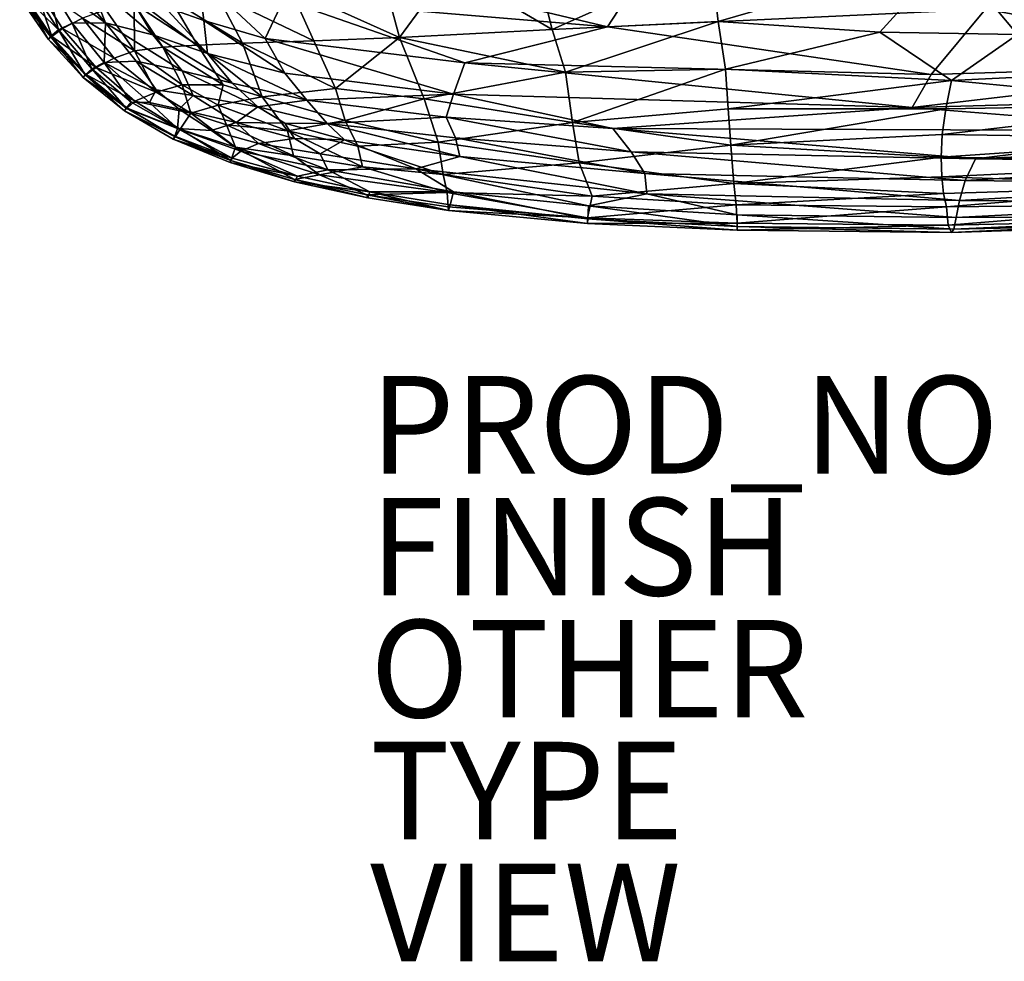
# Model space of a CAD drawing. Units: inches. Extents: x -18.9 to 22.6, y -34 to 23.1.
# Drawn here: x -17.2 to 3, y -34 to -14.7 of the extents above; entities that cross this region are included whole.
import ezdxf

# ---------------------------------------------------------------- set-up
doc = ezdxf.new("R2010")
doc.units = ezdxf.units.IN
doc.header["$MEASUREMENT"] = 0
for name, color, linetype in [('SEAT-FABRIC', 5, 'Continuous'), ('SEAT-FINISH', 7, 'Continuous'), ('SEAT-OTHER', 7, 'Continuous'), ('SEAT-PROD_NO', 7, 'Continuous'), ('SEAT-TYPE', 7, 'Continuous'), ('SEAT-VIEW', 7, 'Continuous')]:
    doc.layers.add(name, color=color, linetype=linetype)
doc.styles.get("Standard").update_dxf_attribs({"font": 'arial.ttf'})

msp = doc.modelspace()

# ---------------------------------------------------------------- linework, layer by layer
at = {"layer": 'SEAT-FABRIC'}
for points in [[(-12.59, -13.068, 0.684), (-4.042, -13.164, 0.658), (-5.137, -14.845, 0.715)], [(-5.137, -14.845, 0.715), (-11.781, -14.278, 0.707), (-12.59, -13.068, 0.684)], [(-5.137, -14.845, 0.715), (-4.042, -13.164, 0.658), (2.615, -14.478, 0.678)], [(6.225, -13.27, 14.875), (1.899, -13.355, 14.976), (3.272, -14.997, 14.35)], [(-9.402, -15.06, 13.654), (-9.819, -13.509, 14.267), (-11.639, -14.052, 13.678)], [(-8.373, -13.658, 14.407), (-9.819, -13.509, 14.267), (-9.402, -15.06, 13.654)], [(-6.622, -13.499, 14.631), (-8.373, -13.658, 14.407), (-6.272, -14.898, 14.097)], [(-6.272, -14.898, 14.097), (-3.019, -13.44, 14.856), (-6.622, -13.499, 14.631)], [(-6.272, -14.898, 14.097), (-2.866, -14.734, 14.375), (-3.019, -13.44, 14.856)], [(-3.019, -13.44, 14.856), (-2.866, -14.734, 14.375), (1.899, -13.355, 14.976)], [(0.448, -14.954, 14.369), (1.899, -13.355, 14.976), (-2.866, -14.734, 14.375)], [(3.272, -14.997, 14.35), (1.899, -13.355, 14.976), (0.448, -14.954, 14.369)], [(-8.373, -13.658, 14.407), (-9.402, -15.06, 13.654), (-6.272, -14.898, 14.097)], [(-16.667, -13.858, 3.567), (-16.391, -14.903, 4.754), (-16.965, -14.008, 4.645)], [(-15.428, -14.762, 2.533), (-16.667, -13.858, 3.567), (-16.234, -13.803, 2.67)], [(-15.428, -14.762, 2.533), (-16.107, -14.77, 3.738), (-16.667, -13.858, 3.567)], [(-16.391, -14.903, 4.754), (-16.667, -13.858, 3.567), (-16.107, -14.77, 3.738)], [(-15.428, -14.762, 2.533), (-16.234, -13.803, 2.67), (-15.776, -13.868, 2.074)], [(-15.776, -13.868, 2.074), (-14.454, -15.007, 1.755), (-15.428, -14.762, 2.533)], [(-15.776, -13.868, 2.074), (-14.985, -14.133, 1.499), (-14.454, -15.007, 1.755)], [(-14.224, -14.422, 1.173), (-13.52, -13.803, 0.795), (-13.413, -14.712, 0.969)], [(-13.413, -14.712, 0.969), (-13.52, -13.803, 0.795), (-12.151, -15.08, 0.823)], [(-13.52, -13.803, 0.795), (-11.781, -14.278, 0.707), (-12.151, -15.08, 0.823)], [(-16.965, -14.008, 4.645), (-16.391, -14.903, 4.754), (-17.136, -14.165, 5.845)], [(-16.526, -15.039, 8.325), (-16.885, -13.982, 9.627), (-17.114, -14.168, 8.386)], [(-15.899, -14.661, 10.644), (-16.885, -13.982, 9.627), (-16.307, -14.874, 9.524)], [(-16.526, -15.039, 8.325), (-16.307, -14.874, 9.524), (-16.885, -13.982, 9.627)], [(-11.159, -15.129, 13.262), (-11.639, -14.052, 13.678), (-13.143, -14.17, 13.137)], [(-11.639, -14.052, 13.678), (-11.159, -15.129, 13.262), (-9.402, -15.06, 13.654)], [(2.615, -14.478, 0.678), (11.134, -14.017, 0.687), (8.767, -15.592, 0.793)], [(-17.136, -14.165, 5.845), (-16.552, -15.041, 5.89), (-17.186, -14.24, 7.11)], [(-16.597, -15.104, 7.097), (-17.114, -14.168, 8.386), (-17.186, -14.24, 7.11)], [(-16.552, -15.041, 5.89), (-16.597, -15.104, 7.097), (-17.186, -14.24, 7.11)], [(-16.552, -15.041, 5.89), (-17.136, -14.165, 5.845), (-16.391, -14.903, 4.754)], [(-16.526, -15.039, 8.325), (-17.114, -14.168, 8.386), (-16.597, -15.104, 7.097)], [(-13.336, -15.389, 1.29), (-14.985, -14.133, 1.499), (-14.224, -14.422, 1.173)], [(-14.454, -15.007, 1.755), (-14.985, -14.133, 1.499), (-13.336, -15.389, 1.29)], [(-14.837, -14.369, 12.07), (-13.542, -15.216, 12.323), (-14.092, -14.271, 12.638)], [(-12.618, -15.175, 12.774), (-13.143, -14.17, 13.137), (-14.092, -14.271, 12.638)], [(-12.618, -15.175, 12.774), (-14.092, -14.271, 12.638), (-13.542, -15.216, 12.323)], [(-12.618, -15.175, 12.774), (-11.159, -15.129, 13.262), (-13.143, -14.17, 13.137)], [(-11.781, -14.278, 0.707), (-8.063, -15.578, 0.809), (-12.151, -15.08, 0.823)], [(-11.781, -14.278, 0.707), (-5.137, -14.845, 0.715), (-8.063, -15.578, 0.809)], [(-14.833, -15.333, 11.228), (-15.421, -14.492, 11.446), (-15.899, -14.661, 10.644)], [(-14.837, -14.369, 12.07), (-15.421, -14.492, 11.446), (-14.833, -15.333, 11.228)], [(-14.255, -15.262, 11.811), (-13.542, -15.216, 12.323), (-14.837, -14.369, 12.07)], [(-14.833, -15.333, 11.228), (-14.255, -15.262, 11.811), (-14.837, -14.369, 12.07)], [(-14.224, -14.422, 1.173), (-13.413, -14.712, 0.969), (-13.336, -15.389, 1.29)], [(-5.137, -14.845, 0.715), (2.615, -14.478, 0.678), (1.499, -15.821, 0.816)], [(1.499, -15.821, 0.816), (2.615, -14.478, 0.678), (8.767, -15.592, 0.793)], [(-15.899, -14.661, 10.644), (-16.307, -14.874, 9.524), (-15.251, -15.484, 10.484)], [(-15.899, -14.661, 10.644), (-15.251, -15.484, 10.484), (-14.833, -15.333, 11.228)], [(-13.336, -15.389, 1.29), (-13.413, -14.712, 0.969), (-11.75, -15.792, 1.01)], [(-12.151, -15.08, 0.823), (-11.75, -15.792, 1.01), (-13.413, -14.712, 0.969)], [(-5.999, -15.773, 13.631), (-2.866, -14.734, 14.375), (-6.272, -14.898, 14.097)], [(-5.999, -15.773, 13.631), (-2.717, -15.713, 13.87), (-2.866, -14.734, 14.375)], [(-2.717, -15.713, 13.87), (0.448, -14.954, 14.369), (-2.866, -14.734, 14.375)], [(-15.846, -15.828, 5.915), (-16.552, -15.041, 5.89), (-16.391, -14.903, 4.754)], [(-15.621, -15.673, 9.418), (-16.307, -14.874, 9.524), (-16.526, -15.039, 8.325)], [(-15.706, -15.704, 4.843), (-16.391, -14.903, 4.754), (-16.107, -14.77, 3.738)], [(-15.706, -15.704, 4.843), (-15.846, -15.828, 5.915), (-16.391, -14.903, 4.754)], [(-15.251, -15.484, 10.484), (-16.307, -14.874, 9.524), (-15.621, -15.673, 9.418)], [(-15.457, -15.573, 3.904), (-16.107, -14.77, 3.738), (-15.428, -14.762, 2.533)], [(-15.457, -15.573, 3.904), (-15.706, -15.704, 4.843), (-16.107, -14.77, 3.738)], [(-15.457, -15.573, 3.904), (-15.428, -14.762, 2.533), (-14.797, -15.547, 2.793)], [(-14.454, -15.007, 1.755), (-13.853, -15.743, 2.08), (-15.428, -14.762, 2.533)], [(-13.853, -15.743, 2.08), (-14.797, -15.547, 2.793), (-15.428, -14.762, 2.533)], [(-5.999, -15.773, 13.631), (-6.272, -14.898, 14.097), (-9.402, -15.06, 13.654)], [(-5.137, -14.845, 0.715), (1.499, -15.821, 0.816), (-8.063, -15.578, 0.809)], [(-16.597, -15.104, 7.097), (-15.821, -15.821, 8.26), (-16.526, -15.039, 8.325)], [(-16.552, -15.041, 5.89), (-15.886, -15.881, 7.072), (-16.597, -15.104, 7.097)], [(-15.886, -15.881, 7.072), (-15.821, -15.821, 8.26), (-16.597, -15.104, 7.097)], [(-15.886, -15.881, 7.072), (-16.552, -15.041, 5.89), (-15.846, -15.828, 5.915)], [(-15.821, -15.821, 8.26), (-15.621, -15.673, 9.418), (-16.526, -15.039, 8.325)], [(-13.853, -15.743, 2.08), (-14.454, -15.007, 1.755), (-12.833, -16, 1.601)], [(-12.833, -16, 1.601), (-14.454, -15.007, 1.755), (-13.336, -15.389, 1.29)], [(-10.712, -16.109, 12.678), (-11.159, -15.129, 13.262), (-12.618, -15.175, 12.774)], [(-8.293, -16.224, 0.969), (-12.151, -15.08, 0.823), (-8.063, -15.578, 0.809)], [(-8.293, -16.224, 0.969), (-11.75, -15.792, 1.01), (-12.151, -15.08, 0.823)], [(-11.159, -15.129, 13.262), (-10.712, -16.109, 12.678), (-9.402, -15.06, 13.654)], [(-10.712, -16.109, 12.678), (-8.894, -16.316, 12.887), (-9.402, -15.06, 13.654)], [(-8.894, -16.316, 12.887), (-5.999, -15.773, 13.631), (-9.402, -15.06, 13.654)], [(0.448, -14.954, 14.369), (-2.717, -15.713, 13.87), (1.917, -15.944, 13.821)], [(3.272, -14.997, 14.35), (0.448, -14.954, 14.369), (1.917, -15.944, 13.821)], [(1.917, -15.944, 13.821), (8.874, -15.597, 13.849), (3.272, -14.997, 14.35)], [(-14.833, -15.333, 11.228), (-15.251, -15.484, 10.484), (-14.387, -16.182, 10.525)], [(-14.255, -15.262, 11.811), (-14.833, -15.333, 11.228), (-13.858, -16.033, 11.307)], [(-14.387, -16.182, 10.525), (-13.858, -16.033, 11.307), (-14.833, -15.333, 11.228)], [(-14.255, -15.262, 11.811), (-13.017, -16.03, 11.892), (-13.542, -15.216, 12.323)], [(-14.255, -15.262, 11.811), (-13.858, -16.033, 11.307), (-13.017, -16.03, 11.892)], [(-12.215, -16.279, 12.04), (-12.618, -15.175, 12.774), (-13.542, -15.216, 12.323)], [(-13.542, -15.216, 12.323), (-13.017, -16.03, 11.892), (-12.215, -16.279, 12.04)], [(-10.712, -16.109, 12.678), (-12.618, -15.175, 12.774), (-12.215, -16.279, 12.04)], [(-15.621, -15.673, 9.418), (-14.387, -16.182, 10.525), (-15.251, -15.484, 10.484)], [(-11.75, -15.792, 1.01), (-11.303, -16.343, 1.292), (-13.336, -15.389, 1.29)], [(-13.336, -15.389, 1.29), (-11.303, -16.343, 1.292), (-12.833, -16, 1.601)], [(-15.003, -16.512, 5.897), (-15.846, -15.828, 5.915), (-15.706, -15.704, 4.843)], [(-14.823, -16.364, 9.324), (-15.621, -15.673, 9.418), (-15.821, -15.821, 8.26)], [(-15.457, -15.573, 3.904), (-14.899, -16.384, 4.877), (-15.706, -15.704, 4.843)], [(-15.706, -15.704, 4.843), (-14.899, -16.384, 4.877), (-15.003, -16.512, 5.897)], [(-14.387, -16.182, 10.525), (-15.621, -15.673, 9.418), (-14.823, -16.364, 9.324)], [(-15.457, -15.573, 3.904), (-14.797, -15.547, 2.793), (-14.391, -16.13, 3.292)], [(-15.457, -15.573, 3.904), (-14.523, -16.393, 4.059), (-14.899, -16.384, 4.877)], [(-15.457, -15.573, 3.904), (-14.391, -16.13, 3.292), (-14.523, -16.393, 4.059)], [(-14.391, -16.13, 3.292), (-14.797, -15.547, 2.793), (-13.632, -16.249, 2.664)], [(-13.853, -15.743, 2.08), (-13.632, -16.249, 2.664), (-14.797, -15.547, 2.793)], [(-12.306, -16.483, 1.928), (-13.853, -15.743, 2.08), (-12.833, -16, 1.601)], [(-13.853, -15.743, 2.08), (-12.306, -16.483, 1.928), (-13.632, -16.249, 2.664)], [(1.11, -16.497, 1.013), (-8.293, -16.224, 0.969), (-8.063, -15.578, 0.809)], [(1.499, -15.821, 0.816), (1.11, -16.497, 1.013), (-8.063, -15.578, 0.809)], [(-5.852, -16.801, 12.809), (-2.717, -15.713, 13.87), (-5.999, -15.773, 13.631)], [(-5.852, -16.801, 12.809), (-2.659, -16.525, 13.27), (-2.717, -15.713, 13.87)], [(1.917, -15.944, 13.821), (-2.717, -15.713, 13.87), (-2.659, -16.525, 13.27)], [(9.597, -16.262, 0.933), (1.11, -16.497, 1.013), (8.767, -15.592, 0.793)], [(1.11, -16.497, 1.013), (1.499, -15.821, 0.816), (8.767, -15.592, 0.793)], [(1.917, -15.944, 13.821), (7.019, -16.431, 13.376), (8.874, -15.597, 13.849)], [(-14.984, -16.508, 8.199), (-15.821, -15.821, 8.26), (-15.886, -15.881, 7.072)], [(-15.039, -16.563, 7.029), (-15.886, -15.881, 7.072), (-15.846, -15.828, 5.915)], [(-15.039, -16.563, 7.029), (-14.984, -16.508, 8.199), (-15.886, -15.881, 7.072)], [(-15.846, -15.828, 5.915), (-15.003, -16.512, 5.897), (-15.039, -16.563, 7.029)], [(-15.821, -15.821, 8.26), (-14.984, -16.508, 8.199), (-14.823, -16.364, 9.324)], [(-11.303, -16.343, 1.292), (-11.75, -15.792, 1.01), (-8.293, -16.224, 0.969)], [(-5.852, -16.801, 12.809), (-5.999, -15.773, 13.631), (-8.894, -16.316, 12.887)], [(-2.659, -16.525, 13.27), (1.8, -16.522, 13.388), (1.917, -15.944, 13.821)], [(7.019, -16.431, 13.376), (1.917, -15.944, 13.821), (1.8, -16.522, 13.388)], [(-14.523, -16.393, 4.059), (-14.391, -16.13, 3.292), (-13.919, -16.532, 3.543)], [(-14.391, -16.13, 3.292), (-13.632, -16.249, 2.664), (-13.919, -16.532, 3.543)], [(-13.858, -16.033, 11.307), (-14.387, -16.182, 10.525), (-13.675, -16.611, 10.557)], [(-13.114, -16.45, 11.322), (-13.017, -16.03, 11.892), (-13.858, -16.033, 11.307)], [(-13.114, -16.45, 11.322), (-13.858, -16.033, 11.307), (-13.675, -16.611, 10.557)], [(-12.215, -16.279, 12.04), (-13.017, -16.03, 11.892), (-13.114, -16.45, 11.322)], [(-12.306, -16.483, 1.928), (-12.833, -16, 1.601), (-11.303, -16.343, 1.292)], [(-12.215, -16.279, 12.04), (-10.517, -16.765, 12.072), (-10.712, -16.109, 12.678)], [(-8.894, -16.316, 12.887), (-10.712, -16.109, 12.678), (-10.517, -16.765, 12.072)], [(-14.387, -16.182, 10.525), (-14.823, -16.364, 9.324), (-13.675, -16.611, 10.557)], [(-13.632, -16.249, 2.664), (-12.746, -16.803, 2.925), (-13.919, -16.532, 3.543)], [(-12.306, -16.483, 1.928), (-12.746, -16.803, 2.925), (-13.632, -16.249, 2.664)], [(-11.696, -16.972, 11.341), (-12.215, -16.279, 12.04), (-13.114, -16.45, 11.322)], [(-11.303, -16.343, 1.292), (-10.883, -16.827, 1.769), (-12.306, -16.483, 1.928)], [(-10.517, -16.765, 12.072), (-12.215, -16.279, 12.04), (-11.696, -16.972, 11.341)], [(-11.303, -16.343, 1.292), (-8.293, -16.224, 0.969), (-8.441, -16.692, 1.233)], [(-11.303, -16.343, 1.292), (-8.441, -16.692, 1.233), (-10.883, -16.827, 1.769)], [(-10.517, -16.765, 12.072), (-8.609, -17.209, 11.941), (-8.894, -16.316, 12.887)], [(-8.894, -16.316, 12.887), (-8.609, -17.209, 11.941), (-5.852, -16.801, 12.809)], [(-8.293, -16.224, 0.969), (-5.029, -16.925, 1.295), (-8.441, -16.692, 1.233)], [(-8.293, -16.224, 0.969), (1.11, -16.497, 1.013), (-5.029, -16.925, 1.295)], [(1.11, -16.497, 1.013), (9.597, -16.262, 0.933), (7.088, -16.977, 1.245)], [(-14.001, -17.095, 8.151), (-14.984, -16.508, 8.199), (-15.039, -16.563, 7.029)], [(-15.003, -16.512, 5.897), (-14.003, -17.083, 5.811), (-15.039, -16.563, 7.029)], [(-14.899, -16.384, 4.877), (-13.95, -16.925, 4.792), (-15.003, -16.512, 5.897)], [(-15.003, -16.512, 5.897), (-13.95, -16.925, 4.792), (-14.003, -17.083, 5.811)], [(-14.823, -16.364, 9.324), (-14.984, -16.508, 8.199), (-13.893, -16.94, 9.282)], [(-14.001, -17.095, 8.151), (-13.893, -16.94, 9.282), (-14.984, -16.508, 8.199)], [(-14.523, -16.393, 4.059), (-13.95, -16.925, 4.792), (-14.899, -16.384, 4.877)], [(-13.675, -16.611, 10.557), (-14.823, -16.364, 9.324), (-13.893, -16.94, 9.282)], [(-14.523, -16.393, 4.059), (-13.919, -16.532, 3.543), (-13.95, -16.925, 4.792)], [(-13.254, -16.968, 3.803), (-13.95, -16.925, 4.792), (-13.919, -16.532, 3.543)], [(-13.254, -16.968, 3.803), (-13.919, -16.532, 3.543), (-12.746, -16.803, 2.925)], [(-12.945, -16.848, 10.768), (-13.114, -16.45, 11.322), (-13.675, -16.611, 10.557)], [(-12.945, -16.848, 10.768), (-11.696, -16.972, 11.341), (-13.114, -16.45, 11.322)], [(-12.746, -16.803, 2.925), (-12.306, -16.483, 1.928), (-11.75, -16.817, 2.178)], [(-12.306, -16.483, 1.928), (-10.883, -16.827, 1.769), (-11.75, -16.817, 2.178)], [(-5.852, -16.801, 12.809), (-2.608, -17.269, 12.523), (-2.659, -16.525, 13.27)], [(7.088, -16.977, 1.245), (-5.029, -16.925, 1.295), (1.11, -16.497, 1.013)], [(1.8, -16.522, 13.388), (-2.659, -16.525, 13.27), (-2.608, -17.269, 12.523)], [(-2.608, -17.269, 12.523), (1.728, -17.049, 12.885), (1.8, -16.522, 13.388)], [(1.728, -17.049, 12.885), (7.268, -17.128, 12.669), (7.019, -16.431, 13.376)], [(1.728, -17.049, 12.885), (7.019, -16.431, 13.376), (1.8, -16.522, 13.388)], [(-14.001, -17.095, 8.151), (-15.039, -16.563, 7.029), (-14.038, -17.145, 6.935)], [(-14.003, -17.083, 5.811), (-14.038, -17.145, 6.935), (-15.039, -16.563, 7.029)], [(-12.764, -17.312, 9.782), (-13.675, -16.611, 10.557), (-13.893, -16.94, 9.282)], [(-12.945, -16.848, 10.768), (-13.675, -16.611, 10.557), (-12.764, -17.312, 9.782)], [(-10.883, -16.827, 1.769), (-8.441, -16.692, 1.233), (-8.25, -17.12, 1.664)], [(-8.441, -16.692, 1.233), (-4.653, -17.403, 1.764), (-8.25, -17.12, 1.664)], [(-5.029, -16.925, 1.295), (-4.653, -17.403, 1.764), (-8.441, -16.692, 1.233)], [(-12.831, -17.537, 5.646), (-14.003, -17.083, 5.811), (-13.95, -16.925, 4.792)], [(-12.86, -17.58, 8.125), (-13.893, -16.94, 9.282), (-14.001, -17.095, 8.151)], [(-13.254, -16.968, 3.803), (-12.651, -17.388, 4.499), (-13.95, -16.925, 4.792)], [(-12.831, -17.537, 5.646), (-13.95, -16.925, 4.792), (-12.651, -17.388, 4.499)], [(-13.893, -16.94, 9.282), (-12.86, -17.58, 8.125), (-12.764, -17.312, 9.782)], [(-12.746, -16.803, 2.925), (-12.288, -17.234, 3.56), (-13.254, -16.968, 3.803)], [(-11.696, -16.972, 11.341), (-12.945, -16.848, 10.768), (-11.576, -17.485, 10.337)], [(-11.576, -17.485, 10.337), (-12.945, -16.848, 10.768), (-12.764, -17.312, 9.782)], [(-12.288, -17.234, 3.56), (-12.746, -16.803, 2.925), (-11.55, -17.129, 2.718)], [(-11.55, -17.129, 2.718), (-12.746, -16.803, 2.925), (-11.75, -16.817, 2.178)], [(-11.55, -17.129, 2.718), (-11.75, -16.817, 2.178), (-10.53, -17.161, 2.293)], [(-10.53, -17.161, 2.293), (-11.75, -16.817, 2.178), (-10.883, -16.827, 1.769)], [(-11.696, -16.972, 11.341), (-10.252, -17.289, 11.375), (-10.517, -16.765, 12.072)], [(-10.883, -16.827, 1.769), (-8.163, -17.501, 2.295), (-10.53, -17.161, 2.293)], [(-8.163, -17.501, 2.295), (-10.883, -16.827, 1.769), (-8.25, -17.12, 1.664)], [(-10.252, -17.289, 11.375), (-8.609, -17.209, 11.941), (-10.517, -16.765, 12.072)], [(-5.852, -16.801, 12.809), (-8.609, -17.209, 11.941), (-5.717, -17.633, 11.747)], [(-2.608, -17.269, 12.523), (-5.852, -16.801, 12.809), (-5.717, -17.633, 11.747)], [(7.088, -16.977, 1.245), (2.408, -17.545, 1.816), (-5.029, -16.925, 1.295)], [(2.408, -17.545, 1.816), (-4.653, -17.403, 1.764), (-5.029, -16.925, 1.295)], [(-12.831, -17.537, 5.646), (-14.038, -17.145, 6.935), (-14.003, -17.083, 5.811)], [(-12.86, -17.58, 8.125), (-14.001, -17.095, 8.151), (-14.038, -17.145, 6.935)], [(-12.86, -17.58, 8.125), (-14.038, -17.145, 6.935), (-12.872, -17.625, 6.868)], [(-14.038, -17.145, 6.935), (-12.831, -17.537, 5.646), (-12.872, -17.625, 6.868)], [(-12.651, -17.388, 4.499), (-13.254, -16.968, 3.803), (-12.288, -17.234, 3.56)], [(-11.029, -17.447, 3.201), (-12.288, -17.234, 3.56), (-11.55, -17.129, 2.718)], [(-11.696, -16.972, 11.341), (-11.576, -17.485, 10.337), (-10.156, -17.713, 10.546)], [(-11.696, -16.972, 11.341), (-10.156, -17.713, 10.546), (-10.252, -17.289, 11.375)], [(-11.55, -17.129, 2.718), (-10.53, -17.161, 2.293), (-11.029, -17.447, 3.201)], [(-4.373, -17.847, 2.452), (-8.25, -17.12, 1.664), (-4.653, -17.403, 1.764)], [(-8.25, -17.12, 1.664), (-4.373, -17.847, 2.452), (-8.163, -17.501, 2.295)], [(-2.608, -17.269, 12.523), (1.702, -17.516, 12.308), (1.728, -17.049, 12.885)], [(1.702, -17.516, 12.308), (7.268, -17.128, 12.669), (1.728, -17.049, 12.885)], [(1.702, -17.516, 12.308), (8.042, -17.619, 11.93), (7.268, -17.128, 12.669)], [(7.088, -16.977, 1.245), (7.455, -17.312, 1.599), (2.408, -17.545, 1.816)], [(-11.552, -17.974, 8.139), (-12.764, -17.312, 9.782), (-12.86, -17.58, 8.125)], [(-11.042, -17.873, 9.511), (-12.764, -17.312, 9.782), (-11.552, -17.974, 8.139)], [(-11.042, -17.873, 9.511), (-11.576, -17.485, 10.337), (-12.764, -17.312, 9.782)], [(-12.288, -17.234, 3.56), (-10.868, -17.771, 4.135), (-12.651, -17.388, 4.499)], [(-11.029, -17.447, 3.201), (-10.868, -17.771, 4.135), (-12.288, -17.234, 3.56)], [(-9.066, -17.755, 3.084), (-11.029, -17.447, 3.201), (-10.53, -17.161, 2.293)], [(-9.066, -17.755, 3.084), (-10.53, -17.161, 2.293), (-8.163, -17.501, 2.295)], [(-8.609, -17.209, 11.941), (-10.252, -17.289, 11.375), (-8.502, -17.868, 10.77)], [(-8.502, -17.868, 10.77), (-10.252, -17.289, 11.375), (-10.156, -17.713, 10.546)], [(-8.502, -17.868, 10.77), (-5.717, -17.633, 11.747), (-8.609, -17.209, 11.941)], [(-5.717, -17.633, 11.747), (-2.544, -18.056, 11.286), (-2.608, -17.269, 12.523)], [(1.702, -17.516, 12.308), (-2.608, -17.269, 12.523), (-2.544, -18.056, 11.286)], [(2.408, -17.545, 1.816), (7.455, -17.312, 1.599), (8.47, -17.622, 2.154)], [(-12.831, -17.537, 5.646), (-11.492, -17.906, 5.48), (-12.872, -17.625, 6.868)], [(-11.492, -17.906, 5.48), (-12.831, -17.537, 5.646), (-12.651, -17.388, 4.499)], [(-12.651, -17.388, 4.499), (-10.868, -17.771, 4.135), (-11.492, -17.906, 5.48)], [(-10.156, -17.713, 10.546), (-11.576, -17.485, 10.337), (-11.042, -17.873, 9.511)], [(-10.868, -17.771, 4.135), (-11.029, -17.447, 3.201), (-9.066, -17.755, 3.084)], [(-4.327, -18.264, 3.369), (-9.066, -17.755, 3.084), (-8.163, -17.501, 2.295)], [(-4.373, -17.847, 2.452), (-4.327, -18.264, 3.369), (-8.163, -17.501, 2.295)], [(2.408, -17.545, 1.816), (2.196, -17.989, 2.508), (-4.653, -17.403, 1.764)], [(-4.373, -17.847, 2.452), (-4.653, -17.403, 1.764), (2.196, -17.989, 2.508)], [(-2.544, -18.056, 11.286), (1.716, -17.92, 11.667), (1.702, -17.516, 12.308)], [(8.042, -17.619, 11.93), (1.702, -17.516, 12.308), (1.716, -17.92, 11.667)], [(8.47, -17.622, 2.154), (2.196, -17.989, 2.508), (2.408, -17.545, 1.816)], [(-11.551, -18.02, 6.801), (-12.86, -17.58, 8.125), (-12.872, -17.625, 6.868)], [(-11.492, -17.906, 5.48), (-11.551, -18.02, 6.801), (-12.872, -17.625, 6.868)], [(-11.551, -18.02, 6.801), (-11.552, -17.974, 8.139), (-12.86, -17.58, 8.125)], [(-10.156, -17.713, 10.546), (-11.042, -17.873, 9.511), (-8.426, -18.237, 9.733)], [(-9.066, -17.755, 3.084), (-8.296, -18.225, 4.234), (-10.868, -17.771, 4.135)], [(-8.426, -18.237, 9.733), (-8.502, -17.868, 10.77), (-10.156, -17.713, 10.546)], [(-9.066, -17.755, 3.084), (-5.527, -18.513, 4.377), (-8.296, -18.225, 4.234)], [(-5.527, -18.513, 4.377), (-9.066, -17.755, 3.084), (-4.327, -18.264, 3.369)], [(-5.453, -18.316, 10.345), (-5.717, -17.633, 11.747), (-8.502, -17.868, 10.77)], [(-5.453, -18.316, 10.345), (-2.544, -18.056, 11.286), (-5.717, -17.633, 11.747)], [(8.042, -17.619, 11.93), (1.716, -17.92, 11.667), (7.112, -18.096, 11.098)], [(2.196, -17.989, 2.508), (8.47, -17.622, 2.154), (8.112, -18.058, 3.044)], [(-10.07, -18.289, 8.204), (-11.042, -17.873, 9.511), (-11.552, -17.974, 8.139)], [(-10.006, -18.226, 5.444), (-11.551, -18.02, 6.801), (-11.492, -17.906, 5.48)], [(-11.492, -17.906, 5.48), (-10.868, -17.771, 4.135), (-10.006, -18.226, 5.444)], [(-11.042, -17.873, 9.511), (-10.07, -18.289, 8.204), (-8.426, -18.237, 9.733)], [(-8.296, -18.225, 4.234), (-10.006, -18.226, 5.444), (-10.868, -17.771, 4.135)], [(-8.502, -17.868, 10.77), (-8.426, -18.237, 9.733), (-5.453, -18.316, 10.345)], [(2.078, -18.402, 3.42), (-4.327, -18.264, 3.369), (-4.373, -17.847, 2.452)], [(2.196, -17.989, 2.508), (2.078, -18.402, 3.42), (-4.373, -17.847, 2.452)], [(-2.544, -18.056, 11.286), (1.754, -18.26, 10.978), (1.716, -17.92, 11.667)], [(1.716, -17.92, 11.667), (1.754, -18.26, 10.978), (7.112, -18.096, 11.098)], [(-10.05, -18.35, 6.804), (-11.552, -17.974, 8.139), (-11.551, -18.02, 6.801)], [(-11.552, -17.974, 8.139), (-10.05, -18.35, 6.804), (-10.07, -18.289, 8.204)], [(-10.05, -18.35, 6.804), (-11.551, -18.02, 6.801), (-10.006, -18.226, 5.444)], [(-2.495, -18.493, 10.212), (-2.544, -18.056, 11.286), (-5.453, -18.316, 10.345)], [(-2.495, -18.493, 10.212), (1.754, -18.26, 10.978), (-2.544, -18.056, 11.286)], [(7.112, -18.096, 11.098), (1.754, -18.26, 10.978), (1.814, -18.532, 10.271)], [(7.115, -18.476, 10.022), (7.112, -18.096, 11.098), (1.814, -18.532, 10.271)], [(8.112, -18.058, 3.044), (2.078, -18.402, 3.42), (2.196, -17.989, 2.508)], [(7.973, -18.442, 4.136), (2.078, -18.402, 3.42), (8.112, -18.058, 3.044)], [(-8.399, -18.529, 8.315), (-8.426, -18.237, 9.733), (-10.07, -18.289, 8.204)], [(-10.05, -18.35, 6.804), (-8.393, -18.609, 6.874), (-10.07, -18.289, 8.204)], [(-10.07, -18.289, 8.204), (-8.393, -18.609, 6.874), (-8.399, -18.529, 8.315)], [(-10.006, -18.226, 5.444), (-8.393, -18.609, 6.874), (-10.05, -18.35, 6.804)], [(-8.359, -18.49, 5.492), (-10.006, -18.226, 5.444), (-8.296, -18.225, 4.234)], [(-8.393, -18.609, 6.874), (-10.006, -18.226, 5.444), (-8.359, -18.49, 5.492)], [(-8.426, -18.237, 9.733), (-8.399, -18.529, 8.315), (-5.548, -18.758, 8.533)], [(-5.548, -18.758, 8.533), (-5.453, -18.316, 10.345), (-8.426, -18.237, 9.733)], [(-8.296, -18.225, 4.234), (-5.536, -18.776, 5.655), (-8.359, -18.49, 5.492)], [(-5.527, -18.513, 4.377), (-5.536, -18.776, 5.655), (-8.296, -18.225, 4.234)], [(-2.495, -18.493, 10.212), (-5.453, -18.316, 10.345), (-5.548, -18.758, 8.533)], [(-5.527, -18.513, 4.377), (-4.327, -18.264, 3.369), (-2.478, -18.696, 4.537)], [(2.078, -18.402, 3.42), (2.01, -18.753, 4.539), (-4.327, -18.264, 3.369)], [(2.01, -18.753, 4.539), (-2.478, -18.696, 4.537), (-4.327, -18.264, 3.369)], [(1.814, -18.532, 10.271), (1.754, -18.26, 10.978), (-2.495, -18.493, 10.212)], [(-8.399, -18.529, 8.315), (-8.393, -18.609, 6.874), (-5.548, -18.758, 8.533)], [(-8.359, -18.49, 5.492), (-5.543, -18.874, 7.059), (-8.393, -18.609, 6.874)], [(-5.536, -18.776, 5.655), (-5.543, -18.874, 7.059), (-8.359, -18.49, 5.492)], [(-2.481, -18.866, 8.731), (-2.495, -18.493, 10.212), (-5.548, -18.758, 8.533)], [(-2.477, -18.938, 5.827), (-5.536, -18.776, 5.655), (-5.527, -18.513, 4.377)], [(-2.478, -18.696, 4.537), (-2.477, -18.938, 5.827), (-5.527, -18.513, 4.377)], [(1.814, -18.532, 10.271), (-2.495, -18.493, 10.212), (-2.481, -18.866, 8.731)], [(-2.481, -18.866, 8.731), (1.845, -18.909, 8.774), (1.814, -18.532, 10.271)], [(7.115, -18.476, 10.022), (1.814, -18.532, 10.271), (1.845, -18.909, 8.774)], [(7.79, -18.775, 8.385), (7.115, -18.476, 10.022), (1.845, -18.909, 8.774)], [(2.078, -18.402, 3.42), (7.973, -18.442, 4.136), (2.01, -18.753, 4.539)], [(2.01, -18.753, 4.539), (7.973, -18.442, 4.136), (7.768, -18.73, 5.384)], [(-5.548, -18.758, 8.533), (-8.393, -18.609, 6.874), (-5.543, -18.874, 7.059)], [(-5.548, -18.758, 8.533), (-5.543, -18.874, 7.059), (-2.481, -18.866, 8.731)], [(1.963, -18.99, 5.834), (-2.477, -18.938, 5.827), (-2.478, -18.696, 4.537)], [(-2.478, -18.696, 4.537), (2.01, -18.753, 4.539), (1.963, -18.99, 5.834)], [(1.963, -18.99, 5.834), (7.768, -18.73, 5.384), (7.671, -18.868, 6.863)], [(2.01, -18.753, 4.539), (7.768, -18.73, 5.384), (1.963, -18.99, 5.834)], [(-2.478, -19.011, 7.241), (-5.543, -18.874, 7.059), (-5.536, -18.776, 5.655)], [(-2.478, -19.011, 7.241), (-2.481, -18.866, 8.731), (-5.543, -18.874, 7.059)], [(-2.477, -18.938, 5.827), (-2.478, -19.011, 7.241), (-5.536, -18.776, 5.655)], [(-2.481, -18.866, 8.731), (-2.478, -19.011, 7.241), (1.845, -18.909, 8.774)], [(-2.478, -19.011, 7.241), (1.918, -19.057, 7.265), (1.845, -18.909, 8.774)], [(1.918, -19.057, 7.265), (-2.478, -19.011, 7.241), (-2.477, -18.938, 5.827)], [(-2.477, -18.938, 5.827), (1.963, -18.99, 5.834), (1.918, -19.057, 7.265)], [(1.918, -19.057, 7.265), (7.79, -18.775, 8.385), (1.845, -18.909, 8.774)], [(1.918, -19.057, 7.265), (7.671, -18.868, 6.863), (7.79, -18.775, 8.385)], [(7.671, -18.868, 6.863), (1.918, -19.057, 7.265), (1.963, -18.99, 5.834)]]:
    msp.add_3dface(points, dxfattribs=at)

# ---------------------------------------------------------------- texts
at = {"layer": 'SEAT-FINISH'}
msp.add_attdef('FINISH', (-10, -26.5), '', height=2, dxfattribs=at)
at = {"layer": 'SEAT-OTHER'}
msp.add_attdef('OTHER', (-10, -29), '', height=2, dxfattribs=at)
at = {"layer": 'SEAT-PROD_NO', "flags": 8}
msp.add_attdef('PROD_NO', (-10, -24), 'GLR101L', height=2, dxfattribs=at)
at = {"layer": 'SEAT-TYPE', "flags": 2}
msp.add_attdef('TYPE', (-10, -31.5), 'SEAT', height=2, dxfattribs=at)
at = {"layer": 'SEAT-VIEW', "flags": 2}
msp.add_attdef('VIEW', (-10, -34), 'T', height=2, dxfattribs=at)

doc.saveas('drawing.dxf')
